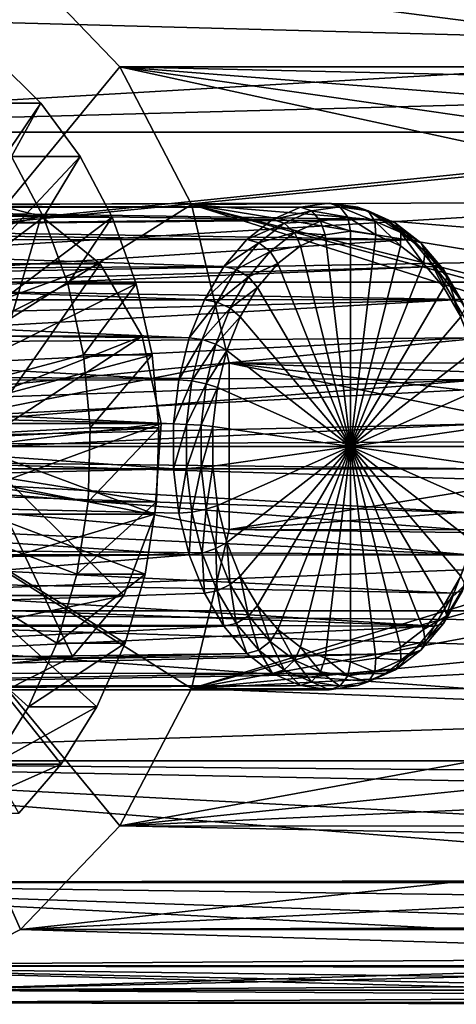
# Model space of a CAD drawing. Extents: x -90 to 90, y -132 to 35.
# Drawn here: x -41 to -30, y -15 to 11 of the extents above; entities that cross this region are included whole.
import ezdxf

# ---------------------------------------------------------------- set-up
doc = ezdxf.new("R2010")
doc.units = 0
doc.header["$MEASUREMENT"] = 0
for name, color, linetype in [('L2', 7, 'Continuous'), ('L4', 7, 'Continuous'), ('L6', 7, 'Continuous')]:
    doc.layers.add(name, color=color, linetype=linetype)

msp = doc.modelspace()

# ---------------------------------------------------------------- linework, layer by layer
at = {"layer": 'L2', "color": 7}
for points in [[(-47.08964, 6.154662, 78.82735), (-40.66176, 6.154662, 71.16691), (-42.48827, 6.60037, 69.63429)], [(-42.48827, 0, 69.63429), (-42.48827, 6.60037, 69.63429), (-40.66176, 6.154662, 71.16691)], [(-34.47303, 6.06107, 113.3657), (-54.70269, 6.388096, 94.89346), (-56.27753, 5.811659, 95.80452)], [(-33.73145, 6.389325, 112.4819), (-54.58353, 6.414686, 94.796), (-54.70269, 6.388096, 94.89346)], [(-33.73145, 6.389325, 112.4819), (-54.70269, 6.388096, 94.89346), (-34.47303, 6.06107, 113.3657)], [(-32.96372, 6.5, 111.5669), (-53.30277, 6.435029, 93.30373), (-54.58353, 6.414686, 94.796)], [(-32.96372, 6.5, 111.5669), (-54.58353, 6.414686, 94.796), (-33.73145, 6.389325, 112.4819)], [(-32.19599, 6.389325, 110.652), (-53.30277, 6.435029, 93.30373), (-32.96372, 6.5, 111.5669)], [(-32.19599, 6.389325, 110.652), (-53.15653, 6.387217, 93.04935), (-53.30277, 6.435029, 93.30373)], [(-31.45441, 6.06107, 109.7682), (-53.15653, 6.387217, 93.04935), (-32.19599, 6.389325, 110.652)], [(-31.45441, 6.06107, 109.7682), (-52.55727, 5.857504, 91.44769), (-53.15653, 6.387217, 93.04935)], [(-34.47303, 6.06107, 113.3657), (-33.43231, 6.290555, 112.7088), (-33.73145, 6.389325, 112.4819)], [(-33.73145, 6.389325, 112.4819), (-32.67645, 6.399519, 111.808), (-32.96372, 6.5, 111.5669)], [(-33.73145, 6.389325, 112.4819), (-33.43231, 6.290555, 112.7088), (-32.67645, 6.399519, 111.808)], [(-33.43231, 6.290555, 112.7088), (-32.46616, 6.125, 111.9844), (-32.67645, 6.399519, 111.808)], [(-32.96372, 6.5, 111.5669), (-31.92059, 6.290555, 110.9072), (-32.19599, 6.389325, 110.652)], [(-32.96372, 6.5, 111.5669), (-32.67645, 6.399519, 111.808), (-31.92059, 6.290555, 110.9072)], [(-32.67645, 6.399519, 111.808), (-31.74273, 6.02071, 111.1223), (-31.92059, 6.290555, 110.9072)], [(-32.67645, 6.399519, 111.808), (-32.46616, 6.125, 111.9844), (-31.74273, 6.02071, 111.1223)], [(-32.19599, 6.389325, 110.652), (-31.92059, 6.290555, 110.9072), (-31.19047, 5.967374, 110.037)], [(-32.19599, 6.389325, 110.652), (-31.19047, 5.967374, 110.037), (-31.45441, 6.06107, 109.7682)], [(-34.47303, 6.06107, 113.3657), (-56.27753, 5.811659, 95.80452), (-35.16322, 5.526411, 114.1882)], [(-30.76423, 5.526411, 108.9457), (-52.55727, 5.857504, 91.44769), (-31.45441, 6.06107, 109.7682)], [(-45.50982, 4.877733, 80.15298), (-40.66176, 6.154662, 71.16691), (-47.08964, 6.154662, 78.82735)], [(-45.50982, 4.877733, 80.15298), (-39.08194, 4.877733, 72.49254), (-40.66176, 6.154662, 71.16691)], [(-40.66176, 6.154662, 71.16691), (-39.08194, 4.877733, 72.49254), (-42.48827, 0, 69.63429)], [(-35.16322, 5.526411, 114.1882), (-34.16243, 5.967374, 113.5789), (-34.47303, 6.06107, 113.3657)], [(-34.47303, 6.06107, 113.3657), (-34.16243, 5.967374, 113.5789), (-33.43231, 6.290555, 112.7088)], [(-34.16243, 5.967374, 113.5789), (-33.1896, 6.02071, 112.8466), (-33.43231, 6.290555, 112.7088)], [(-33.43231, 6.290555, 112.7088), (-33.1896, 6.02071, 112.8466), (-32.46616, 6.125, 111.9844)], [(-33.1896, 6.02071, 112.8466), (-32.38919, 5.75, 112.049), (-32.46616, 6.125, 111.9844)], [(-32.46616, 6.125, 111.9844), (-31.71004, 5.652095, 111.2396), (-31.74273, 6.02071, 111.1223)], [(-32.46616, 6.125, 111.9844), (-32.38919, 5.75, 112.049), (-31.71004, 5.652095, 111.2396)], [(-31.92059, 6.290555, 110.9072), (-31.74273, 6.02071, 111.1223), (-31.04393, 5.711392, 110.2895)], [(-31.92059, 6.290555, 110.9072), (-31.04393, 5.711392, 110.2895), (-31.19047, 5.967374, 110.037)], [(-31.45441, 6.06107, 109.7682), (-31.19047, 5.967374, 110.037), (-30.51096, 5.440981, 109.2272)], [(-31.45441, 6.06107, 109.7682), (-30.51096, 5.440981, 109.2272), (-30.76423, 5.526411, 108.9457)], [(-35.16322, 5.526411, 114.1882), (-56.27753, 5.811659, 95.80452), (-56.86626, 5.512879, 96.00557)], [(-30.76423, 5.526411, 108.9457), (-52.43901, 5.511467, 90.72701), (-52.55727, 5.857504, 91.44769)], [(-35.16322, 5.526411, 114.1882), (-34.84195, 5.440981, 114.3887), (-34.16243, 5.967374, 113.5789)], [(-34.84195, 5.440981, 114.3887), (-33.8884, 5.711392, 113.6794), (-34.16243, 5.967374, 113.5789)], [(-34.16243, 5.967374, 113.5789), (-33.8884, 5.711392, 113.6794), (-33.1896, 6.02071, 112.8466)], [(-33.8884, 5.711392, 113.6794), (-33.06833, 5.652095, 112.8584), (-33.1896, 6.02071, 112.8466)], [(-33.1896, 6.02071, 112.8466), (-33.06833, 5.652095, 112.8584), (-32.38919, 5.75, 112.049)], [(-31.74273, 6.02071, 111.1223), (-31.71004, 5.652095, 111.2396), (-31.05403, 5.361715, 110.4578)], [(-31.74273, 6.02071, 111.1223), (-31.05403, 5.361715, 110.4578), (-31.04393, 5.711392, 110.2895)], [(-31.19047, 5.967374, 110.037), (-31.04393, 5.711392, 110.2895), (-30.39356, 5.20758, 109.5144)], [(-31.19047, 5.967374, 110.037), (-30.39356, 5.20758, 109.5144), (-30.51096, 5.440981, 109.2272)], [(-35.16322, 5.526411, 114.1882), (-56.86626, 5.512879, 96.00557), (-35.7785, 4.803558, 114.9214)], [(-30.76423, 5.526411, 108.9457), (-51.69925, 4.176722, 89.34442), (-52.43901, 5.511467, 90.72701)], [(-30.14894, 4.803558, 108.2124), (-51.69925, 4.176722, 89.34442), (-30.76423, 5.526411, 108.9457)], [(-35.7785, 4.803558, 114.9214), (-34.84195, 5.440981, 114.3887), (-35.16322, 5.526411, 114.1882)], [(-34.84195, 5.440981, 114.3887), (-34.53876, 5.20758, 114.4545), (-33.8884, 5.711392, 113.6794)], [(-34.53876, 5.20758, 114.4545), (-33.72435, 5.361715, 113.6402), (-33.8884, 5.711392, 113.6794)], [(-33.8884, 5.711392, 113.6794), (-33.72435, 5.361715, 113.6402), (-33.06833, 5.652095, 112.8584)], [(-33.06833, 5.652095, 112.8584), (-33.72435, 5.361715, 113.6402), (-32.38919, 0, 112.049)], [(-32.38919, 5.75, 112.049), (-33.06833, 5.652095, 112.8584), (-32.38919, 0, 112.049)], [(-32.38919, 0, 112.049), (-31.71004, 5.652095, 111.2396), (-32.38919, 5.75, 112.049)], [(-32.38919, 0, 112.049), (-31.05403, 5.361715, 110.4578), (-31.71004, 5.652095, 111.2396)], [(-31.04393, 5.711392, 110.2895), (-31.05403, 5.361715, 110.4578), (-30.44348, 4.888749, 109.7302)], [(-31.04393, 5.711392, 110.2895), (-30.44348, 4.888749, 109.7302), (-30.39356, 5.20758, 109.5144)], [(-30.76423, 5.526411, 108.9457), (-30.51096, 5.440981, 109.2272), (-29.90519, 4.729302, 108.5053)], [(-30.76423, 5.526411, 108.9457), (-29.90519, 4.729302, 108.5053), (-30.14894, 4.803558, 108.2124)], [(-35.7785, 4.803558, 114.9214), (-56.86626, 5.512879, 96.00557), (-58.24784, 4.674328, 96.24717)], [(-35.7785, 4.803558, 114.9214), (-35.44772, 4.729302, 115.1106), (-34.84195, 5.440981, 114.3887)], [(-35.44772, 4.729302, 115.1106), (-34.53876, 5.20758, 114.4545), (-34.84195, 5.440981, 114.3887)], [(-34.53876, 5.20758, 114.4545), (-34.3349, 4.888749, 114.3678), (-33.72435, 5.361715, 113.6402)], [(-32.38919, 0, 112.049), (-33.72435, 5.361715, 113.6402), (-34.3349, 4.888749, 114.3678)], [(-30.44348, 4.888749, 109.7302), (-31.05403, 5.361715, 110.4578), (-32.38919, 0, 112.049)], [(-30.51096, 5.440981, 109.2272), (-30.39356, 5.20758, 109.5144), (-29.81377, 4.52643, 108.8234)], [(-30.51096, 5.440981, 109.2272), (-29.81377, 4.52643, 108.8234), (-29.90519, 4.729302, 108.5053)], [(-35.44772, 4.729302, 115.1106), (-35.11855, 4.52643, 115.1454), (-34.53876, 5.20758, 114.4545)], [(-35.11855, 4.52643, 115.1454), (-34.3349, 4.888749, 114.3678), (-34.53876, 5.20758, 114.4545)], [(-30.39356, 5.20758, 109.5144), (-30.44348, 4.888749, 109.7302), (-29.89919, 4.249301, 109.0816)], [(-30.39356, 5.20758, 109.5144), (-29.89919, 4.249301, 109.0816), (-29.81377, 4.52643, 108.8234)], [(-35.7785, 4.803558, 114.9214), (-58.24784, 4.674328, 96.24717), (-36.29793, 3.917125, 115.5405)], [(-30.14894, 4.803558, 108.2124), (-51.40997, 3.921665, 89.32187), (-51.69925, 4.176722, 89.34442)], [(-29.62951, 3.917125, 107.5934), (-51.40997, 3.921665, 89.32187), (-30.14894, 4.803558, 108.2124)], [(-44.39004, 2.942038, 81.09259), (-39.08194, 4.877733, 72.49254), (-45.50982, 4.877733, 80.15298)], [(-44.39004, 2.942038, 81.09259), (-37.96216, 2.942038, 73.43215), (-39.08194, 4.877733, 72.49254)], [(-42.48827, 0, 69.63429), (-39.08194, 4.877733, 72.49254), (-37.96216, 2.942038, 73.43215)], [(-36.29793, 3.917125, 115.5405), (-35.44772, 4.729302, 115.1106), (-35.7785, 4.803558, 114.9214)], [(-35.11855, 4.52643, 115.1454), (-34.87919, 4.249301, 115.0165), (-34.3349, 4.888749, 114.3678)], [(-32.38919, 0, 112.049), (-34.3349, 4.888749, 114.3678), (-34.87919, 4.249301, 115.0165)], [(-32.38919, 0, 112.049), (-29.89919, 4.249301, 109.0816), (-30.44348, 4.888749, 109.7302)], [(-30.14894, 4.803558, 108.2124), (-29.90519, 4.729302, 108.5053), (-29.39378, 3.856572, 107.8958)], [(-30.14894, 4.803558, 108.2124), (-29.39378, 3.856572, 107.8958), (-29.62951, 3.917125, 107.5934)], [(-36.29793, 3.917125, 115.5405), (-58.24784, 4.674328, 96.24717), (-59.32908, 3.897527, 96.2343)], [(-36.29793, 3.917125, 115.5405), (-35.95912, 3.856572, 115.7201), (-35.44772, 4.729302, 115.1106)], [(-35.95912, 3.856572, 115.7201), (-35.11855, 4.52643, 115.1454), (-35.44772, 4.729302, 115.1106)], [(-35.95912, 3.856572, 115.7201), (-35.60801, 3.691137, 115.7287), (-35.11855, 4.52643, 115.1454)], [(-35.60801, 3.691137, 115.7287), (-34.87919, 4.249301, 115.0165), (-35.11855, 4.52643, 115.1454)], [(-29.90519, 4.729302, 108.5053), (-29.81377, 4.52643, 108.8234), (-29.32431, 3.691137, 108.2401)], [(-29.90519, 4.729302, 108.5053), (-29.32431, 3.691137, 108.2401), (-29.39378, 3.856572, 107.8958)], [(-29.81377, 4.52643, 108.8234), (-29.89919, 4.249301, 109.0816), (-29.43969, 3.465149, 108.5339)], [(-29.81377, 4.52643, 108.8234), (-29.43969, 3.465149, 108.5339), (-29.32431, 3.691137, 108.2401)], [(-35.60801, 3.691137, 115.7287), (-35.33868, 3.465149, 115.5641), (-34.87919, 4.249301, 115.0165)], [(-34.87919, 4.249301, 115.0165), (-35.33868, 3.465149, 115.5641), (-32.38919, 0, 112.049)], [(-32.38919, 0, 112.049), (-29.43969, 3.465149, 108.5339), (-29.89919, 4.249301, 109.0816)], [(-36.70382, 2.897299, 116.0242), (-59.32908, 3.897527, 96.2343), (-60.32644, 3.090824, 96.07135)], [(-36.29793, 3.917125, 115.5405), (-59.32908, 3.897527, 96.2343), (-36.70382, 2.897299, 116.0242)], [(-29.62951, 3.917125, 107.5934), (-50.88057, 3.376082, 89.28207), (-51.40997, 3.921665, 89.32187)], [(-50.39542, 2.742362, 89.247), (-50.88057, 3.376082, 89.28207), (-29.62951, 3.917125, 107.5934)], [(-29.22362, 2.897299, 107.1096), (-50.39542, 2.742362, 89.247), (-29.62951, 3.917125, 107.5934)], [(-36.70382, 2.897299, 116.0242), (-35.95912, 3.856572, 115.7201), (-36.29793, 3.917125, 115.5405)], [(-36.70382, 2.897299, 116.0242), (-36.35874, 2.852511, 116.1963), (-35.95912, 3.856572, 115.7201)], [(-36.35874, 2.852511, 116.1963), (-35.60801, 3.691137, 115.7287), (-35.95912, 3.856572, 115.7201)], [(-36.35874, 2.852511, 116.1963), (-35.99049, 2.730147, 116.1846), (-35.60801, 3.691137, 115.7287)], [(-35.99049, 2.730147, 116.1846), (-35.33868, 3.465149, 115.5641), (-35.60801, 3.691137, 115.7287)], [(-29.62951, 3.917125, 107.5934), (-29.39378, 3.856572, 107.8958), (-28.99417, 2.852511, 107.4196)], [(-29.62951, 3.917125, 107.5934), (-28.99417, 2.852511, 107.4196), (-29.22362, 2.897299, 107.1096)], [(-35.99049, 2.730147, 116.1846), (-35.69774, 2.562996, 115.992), (-35.33868, 3.465149, 115.5641)], [(-32.38919, 0, 112.049), (-35.33868, 3.465149, 115.5641), (-35.69774, 2.562996, 115.992)], [(-29.08064, 2.562996, 108.106), (-29.43969, 3.465149, 108.5339), (-32.38919, 0, 112.049)], [(-36.98234, 1.778809, 116.3561), (-60.32644, 3.090824, 96.07135), (-61.76238, 1.768405, 95.56706)], [(-36.70382, 2.897299, 116.0242), (-60.32644, 3.090824, 96.07135), (-36.98234, 1.778809, 116.3561)], [(-29.22362, 2.897299, 107.1096), (-49.91992, 1.872977, 89.21373), (-50.39542, 2.742362, 89.247)], [(-28.9451, 1.778809, 106.7777), (-49.91992, 1.872977, 89.21373), (-29.22362, 2.897299, 107.1096)], [(-43.88153, 0.609005, 81.51928), (-37.96216, 2.942038, 73.43215), (-44.39004, 2.942038, 81.09259)], [(-43.88153, 0.609005, 81.51928), (-37.45366, 0.609005, 73.85883), (-37.96216, 2.942038, 73.43215)], [(-42.48827, 0, 69.63429), (-37.96216, 2.942038, 73.43215), (-37.45366, 0.609005, 73.85883)], [(-36.98234, 1.778809, 116.3561), (-36.35874, 2.852511, 116.1963), (-36.70382, 2.897299, 116.0242)], [(-36.98234, 1.778809, 116.3561), (-36.63295, 1.751311, 116.5231), (-36.35874, 2.852511, 116.1963)], [(-36.63295, 1.751311, 116.5231), (-35.99049, 2.730147, 116.1846), (-36.35874, 2.852511, 116.1963)], [(-36.63295, 1.751311, 116.5231), (-36.25294, 1.676186, 116.4973), (-35.99049, 2.730147, 116.1846)], [(-36.25294, 1.676186, 116.4973), (-35.69774, 2.562996, 115.992), (-35.99049, 2.730147, 116.1846)], [(-36.25294, 1.676186, 116.4973), (-35.94412, 1.573562, 116.2856), (-35.69774, 2.562996, 115.992)], [(-32.38919, 0, 112.049), (-35.69774, 2.562996, 115.992), (-35.94412, 1.573562, 116.2856)], [(-32.38919, 0, 112.049), (-28.83425, 1.573562, 107.8124), (-29.08064, 2.562996, 108.106)], [(-28.9451, 1.778809, 106.7777), (-49.643, 1.036578, 89.19479), (-49.91992, 1.872977, 89.21373)], [(-37.12402, 0.599744, 116.525), (-61.76238, 1.768405, 95.56706), (-62.31484, 1.202365, 95.27712)], [(-36.98234, 1.778809, 116.3561), (-61.76238, 1.768405, 95.56706), (-37.12402, 0.599744, 116.525)], [(-28.9451, 1.778809, 106.7777), (-49.52538, 0.138762, 89.18683), (-49.643, 1.036578, 89.19479)], [(-28.80343, 0.599744, 106.6089), (-49.52538, 0.138762, 89.18683), (-28.9451, 1.778809, 106.7777)], [(-37.12402, 0.599744, 116.525), (-36.63295, 1.751311, 116.5231), (-36.98234, 1.778809, 116.3561)], [(-37.12402, 0.599744, 116.525), (-36.77244, 0.590473, 116.6894), (-36.63295, 1.751311, 116.5231)], [(-36.77244, 0.590473, 116.6894), (-36.25294, 1.676186, 116.4973), (-36.63295, 1.751311, 116.5231)], [(-36.77244, 0.590473, 116.6894), (-36.38644, 0.565144, 116.6564), (-36.25294, 1.676186, 116.4973)], [(-36.38644, 0.565144, 116.6564), (-35.94412, 1.573562, 116.2856), (-36.25294, 1.676186, 116.4973)], [(-36.38644, 0.565144, 116.6564), (-36.06945, 0.530543, 116.435), (-35.94412, 1.573562, 116.2856)], [(-35.94412, 1.573562, 116.2856), (-36.06945, 0.530543, 116.435), (-32.38919, 0, 112.049)], [(-32.38919, 0, 112.049), (-28.70893, 0.530543, 107.663), (-28.83425, 1.573562, 107.8124)], [(-37.12402, -0.599744, 116.525), (-62.31484, 1.202365, 95.27712), (-62.8675, -0.598351, 94.92379)], [(-37.12402, 0.599744, 116.525), (-62.31484, 1.202365, 95.27712), (-37.12402, -0.599744, 116.525)], [(-28.80343, -0.599744, 106.6089), (-49.53735, -0.356788, 89.18764), (-28.80343, 0.599744, 106.6089)], [(-28.80343, 0.599744, 106.6089), (-49.53735, -0.356788, 89.18764), (-49.52538, 0.138762, 89.18683)], [(-44.05298, -1.806277, 81.37541), (-37.62511, -1.806277, 73.71497), (-37.45366, 0.609005, 73.85883)], [(-44.05298, -1.806277, 81.37541), (-37.45366, 0.609005, 73.85883), (-43.88153, 0.609005, 81.51928)], [(-37.45366, 0.609005, 73.85883), (-37.62511, -1.806277, 73.71497), (-42.48827, 0, 69.63429)], [(-37.12402, -0.599744, 116.525), (-36.77244, 0.590473, 116.6894), (-37.12402, 0.599744, 116.525)], [(-37.12402, -0.599744, 116.525), (-36.77244, -0.590473, 116.6894), (-36.77244, 0.590473, 116.6894)], [(-36.77244, -0.590473, 116.6894), (-36.38644, 0.565144, 116.6564), (-36.77244, 0.590473, 116.6894)], [(-36.77244, -0.590473, 116.6894), (-36.38644, -0.565144, 116.6564), (-36.38644, 0.565144, 116.6564)], [(-36.38644, -0.565144, 116.6564), (-36.06945, 0.530543, 116.435), (-36.38644, 0.565144, 116.6564)], [(-36.38644, -0.565144, 116.6564), (-36.06945, -0.530543, 116.435), (-36.06945, 0.530543, 116.435)], [(-32.38919, 0, 112.049), (-36.06945, 0.530543, 116.435), (-36.06945, -0.530543, 116.435)], [(-28.70893, -0.530543, 107.663), (-28.70893, 0.530543, 107.663), (-32.38919, 0, 112.049)], [(-39.82653, -5.611748, 71.86775), (-41.5592, -6.487986, 70.41388), (-42.48827, 0, 69.63429)], [(-42.48827, 0, 69.63429), (-37.62511, -1.806277, 73.71497), (-38.45335, -3.977612, 73.01999)], [(-42.48827, 0, 69.63429), (-38.45335, -3.977612, 73.01999), (-39.82653, -5.611748, 71.86775)], [(-32.38919, 0, 112.049), (-36.06945, -0.530543, 116.435), (-35.94412, -1.573562, 116.2856)], [(-35.94412, -1.573562, 116.2856), (-35.69774, -2.562996, 115.992), (-32.38919, 0, 112.049)], [(-32.38919, 0, 112.049), (-35.69774, -2.562996, 115.992), (-35.33868, -3.465149, 115.5641)], [(-32.38919, 0, 112.049), (-35.33868, -3.465149, 115.5641), (-34.87919, -4.249301, 115.0165)], [(-34.87919, -4.249301, 115.0165), (-34.3349, -4.888749, 114.3678), (-32.38919, 0, 112.049)], [(-32.38919, 0, 112.049), (-34.3349, -4.888749, 114.3678), (-33.72435, -5.361715, 113.6402)], [(-32.38919, 0, 112.049), (-33.72435, -5.361715, 113.6402), (-33.06833, -5.652095, 112.8584)], [(-33.06833, -5.652095, 112.8584), (-32.38919, -5.75, 112.049), (-32.38919, 0, 112.049)], [(-29.43969, -3.465149, 108.5339), (-29.08064, -2.562996, 108.106), (-32.38919, 0, 112.049)], [(-32.38919, 0, 112.049), (-29.08064, -2.562996, 108.106), (-28.83425, -1.573562, 107.8124)], [(-32.38919, 0, 112.049), (-28.83425, -1.573562, 107.8124), (-28.70893, -0.530543, 107.663)], [(-31.05403, -5.361715, 110.4578), (-30.44348, -4.888749, 109.7302), (-32.38919, 0, 112.049)], [(-32.38919, 0, 112.049), (-30.44348, -4.888749, 109.7302), (-29.89919, -4.249301, 109.0816)], [(-32.38919, 0, 112.049), (-29.89919, -4.249301, 109.0816), (-29.43969, -3.465149, 108.5339)], [(-32.38919, 0, 112.049), (-32.38919, -5.75, 112.049), (-31.71004, -5.652095, 111.2396)], [(-32.38919, 0, 112.049), (-31.71004, -5.652095, 111.2396), (-31.05403, -5.361715, 110.4578)], [(-28.80343, -0.599744, 106.6089), (-49.56331, -0.600787, 89.18939), (-49.53735, -0.356788, 89.18764)], [(-37.12402, -0.599744, 116.525), (-62.8675, -0.598351, 94.92379), (-62.31484, -1.202365, 95.27712)], [(-62.31484, -1.202365, 95.27712), (-36.98234, -1.778809, 116.3561), (-37.12402, -0.599744, 116.525)], [(-28.9451, -1.778809, 106.7777), (-49.65152, -1.07258, 89.19537), (-49.56331, -0.600787, 89.18939)], [(-28.9451, -1.778809, 106.7777), (-49.56331, -0.600787, 89.18939), (-28.80343, -0.599744, 106.6089)], [(-36.98234, -1.778809, 116.3561), (-36.77244, -0.590473, 116.6894), (-37.12402, -0.599744, 116.525)], [(-36.98234, -1.778809, 116.3561), (-36.63295, -1.751311, 116.5231), (-36.77244, -0.590473, 116.6894)], [(-36.63295, -1.751311, 116.5231), (-36.38644, -0.565144, 116.6564), (-36.77244, -0.590473, 116.6894)], [(-36.63295, -1.751311, 116.5231), (-36.25294, -1.676186, 116.4973), (-36.38644, -0.565144, 116.6564)], [(-36.25294, -1.676186, 116.4973), (-36.06945, -0.530543, 116.435), (-36.38644, -0.565144, 116.6564)], [(-36.25294, -1.676186, 116.4973), (-35.94412, -1.573562, 116.2856), (-36.06945, -0.530543, 116.435)], [(-60.557, -2.891756, 96.01261), (-36.70382, -2.897299, 116.0242), (-62.31484, -1.202365, 95.27712)], [(-62.31484, -1.202365, 95.27712), (-36.70382, -2.897299, 116.0242), (-36.98234, -1.778809, 116.3561)], [(-29.22362, -2.897299, 107.1096), (-49.94956, -1.940184, 89.21578), (-49.65152, -1.07258, 89.19537)], [(-29.22362, -2.897299, 107.1096), (-49.65152, -1.07258, 89.19537), (-28.9451, -1.778809, 106.7777)], [(-35.99049, -2.730147, 116.1846), (-35.94412, -1.573562, 116.2856), (-36.25294, -1.676186, 116.4973)], [(-35.99049, -2.730147, 116.1846), (-35.69774, -2.562996, 115.992), (-35.94412, -1.573562, 116.2856)], [(-44.88123, -3.977612, 80.68043), (-38.45335, -3.977612, 73.01999), (-37.62511, -1.806277, 73.71497)], [(-44.88123, -3.977612, 80.68043), (-37.62511, -1.806277, 73.71497), (-44.05298, -1.806277, 81.37541)], [(-36.70382, -2.897299, 116.0242), (-36.63295, -1.751311, 116.5231), (-36.98234, -1.778809, 116.3561)], [(-36.70382, -2.897299, 116.0242), (-36.35874, -2.852511, 116.1963), (-36.63295, -1.751311, 116.5231)], [(-36.35874, -2.852511, 116.1963), (-36.25294, -1.676186, 116.4973), (-36.63295, -1.751311, 116.5231)], [(-36.35874, -2.852511, 116.1963), (-35.99049, -2.730147, 116.1846), (-36.25294, -1.676186, 116.4973)], [(-50.38368, -2.724692, 89.24617), (-49.94956, -1.940184, 89.21578), (-29.22362, -2.897299, 107.1096)], [(-35.60801, -3.691137, 115.7287), (-35.69774, -2.562996, 115.992), (-35.99049, -2.730147, 116.1846)], [(-35.60801, -3.691137, 115.7287), (-35.33868, -3.465149, 115.5641), (-35.69774, -2.562996, 115.992)], [(-60.32644, -3.090824, 96.07135), (-36.70382, -2.897299, 116.0242), (-60.557, -2.891756, 96.01261)], [(-29.22362, -2.897299, 107.1096), (-50.50484, -2.900708, 89.25481), (-50.38368, -2.724692, 89.24617)], [(-36.29793, -3.917125, 115.5405), (-36.35874, -2.852511, 116.1963), (-36.70382, -2.897299, 116.0242)], [(-35.95912, -3.856572, 115.7201), (-35.99049, -2.730147, 116.1846), (-36.35874, -2.852511, 116.1963)], [(-36.29793, -3.917125, 115.5405), (-35.95912, -3.856572, 115.7201), (-36.35874, -2.852511, 116.1963)], [(-35.95912, -3.856572, 115.7201), (-35.60801, -3.691137, 115.7287), (-35.99049, -2.730147, 116.1846)], [(-58.24784, -4.674328, 96.24717), (-36.70382, -2.897299, 116.0242), (-60.32644, -3.090824, 96.07135)], [(-58.24784, -4.674328, 96.24717), (-36.29793, -3.917125, 115.5405), (-36.70382, -2.897299, 116.0242)], [(-29.62951, -3.917125, 107.5934), (-51.01243, -3.523347, 89.29182), (-50.50484, -2.900708, 89.25481)], [(-29.62951, -3.917125, 107.5934), (-50.50484, -2.900708, 89.25481), (-29.22362, -2.897299, 107.1096)], [(-29.22362, -2.897299, 107.1096), (-29.39378, -3.856572, 107.8958), (-29.62951, -3.917125, 107.5934)], [(-30.14894, -4.803558, 108.2124), (-51.51243, -4.014963, 89.32978), (-51.01243, -3.523347, 89.29182)], [(-30.14894, -4.803558, 108.2124), (-51.01243, -3.523347, 89.29182), (-29.62951, -3.917125, 107.5934)], [(-35.11855, -4.52643, 115.1454), (-35.33868, -3.465149, 115.5641), (-35.60801, -3.691137, 115.7287)], [(-35.11855, -4.52643, 115.1454), (-34.87919, -4.249301, 115.0165), (-35.33868, -3.465149, 115.5641)], [(-29.32431, -3.691137, 108.2401), (-29.43969, -3.465149, 108.5339), (-29.89919, -4.249301, 109.0816)], [(-58.24784, -4.674328, 96.24717), (-35.7785, -4.803558, 114.9214), (-36.29793, -3.917125, 115.5405)], [(-35.7785, -4.803558, 114.9214), (-35.95912, -3.856572, 115.7201), (-36.29793, -3.917125, 115.5405)], [(-35.44772, -4.729302, 115.1106), (-35.60801, -3.691137, 115.7287), (-35.95912, -3.856572, 115.7201)], [(-35.7785, -4.803558, 114.9214), (-35.44772, -4.729302, 115.1106), (-35.95912, -3.856572, 115.7201)], [(-35.44772, -4.729302, 115.1106), (-35.11855, -4.52643, 115.1454), (-35.60801, -3.691137, 115.7287)], [(-29.62951, -3.917125, 107.5934), (-29.90519, -4.729302, 108.5053), (-30.14894, -4.803558, 108.2124)], [(-29.62951, -3.917125, 107.5934), (-29.39378, -3.856572, 107.8958), (-29.90519, -4.729302, 108.5053)], [(-29.39378, -3.856572, 107.8958), (-29.81377, -4.52643, 108.8234), (-29.90519, -4.729302, 108.5053)], [(-29.32431, -3.691137, 108.2401), (-29.89919, -4.249301, 109.0816), (-29.81377, -4.52643, 108.8234)], [(-29.39378, -3.856572, 107.8958), (-29.32431, -3.691137, 108.2401), (-29.81377, -4.52643, 108.8234)], [(-52.43338, -4.726254, 89.40476), (-51.51243, -4.014963, 89.32978), (-30.14894, -4.803558, 108.2124)], [(-46.25441, -5.611748, 79.5282), (-39.82653, -5.611748, 71.86775), (-38.45335, -3.977612, 73.01999)], [(-46.25441, -5.611748, 79.5282), (-38.45335, -3.977612, 73.01999), (-44.88123, -3.977612, 80.68043)], [(-34.53876, -5.20758, 114.4545), (-34.87919, -4.249301, 115.0165), (-35.11855, -4.52643, 115.1454)], [(-34.53876, -5.20758, 114.4545), (-34.3349, -4.888749, 114.3678), (-34.87919, -4.249301, 115.0165)], [(-29.81377, -4.52643, 108.8234), (-29.89919, -4.249301, 109.0816), (-30.44348, -4.888749, 109.7302)], [(-58.06253, -4.797145, 96.2321), (-35.7785, -4.803558, 114.9214), (-58.24784, -4.674328, 96.24717)], [(-52.43338, -4.726254, 89.40476), (-30.14894, -4.803558, 108.2124), (-52.55727, -5.857504, 91.44769)], [(-35.16322, -5.526411, 114.1882), (-35.44772, -4.729302, 115.1106), (-35.7785, -4.803558, 114.9214)], [(-34.84195, -5.440981, 114.3887), (-35.11855, -4.52643, 115.1454), (-35.44772, -4.729302, 115.1106)], [(-35.16322, -5.526411, 114.1882), (-34.84195, -5.440981, 114.3887), (-35.44772, -4.729302, 115.1106)], [(-34.84195, -5.440981, 114.3887), (-34.53876, -5.20758, 114.4545), (-35.11855, -4.52643, 115.1454)], [(-30.14894, -4.803558, 108.2124), (-29.90519, -4.729302, 108.5053), (-30.51096, -5.440981, 109.2272)], [(-29.90519, -4.729302, 108.5053), (-30.39356, -5.20758, 109.5144), (-30.51096, -5.440981, 109.2272)], [(-29.81377, -4.52643, 108.8234), (-30.44348, -4.888749, 109.7302), (-30.39356, -5.20758, 109.5144)], [(-29.90519, -4.729302, 108.5053), (-29.81377, -4.52643, 108.8234), (-30.39356, -5.20758, 109.5144)], [(-56.27753, -5.811659, 95.80452), (-35.7785, -4.803558, 114.9214), (-58.06253, -4.797145, 96.2321)], [(-56.27753, -5.811659, 95.80452), (-35.16322, -5.526411, 114.1882), (-35.7785, -4.803558, 114.9214)], [(-52.55727, -5.857504, 91.44769), (-30.14894, -4.803558, 108.2124), (-30.76423, -5.526411, 108.9457)], [(-33.8884, -5.711392, 113.6794), (-34.3349, -4.888749, 114.3678), (-34.53876, -5.20758, 114.4545)], [(-33.8884, -5.711392, 113.6794), (-33.72435, -5.361715, 113.6402), (-34.3349, -4.888749, 114.3678)], [(-30.39356, -5.20758, 109.5144), (-30.44348, -4.888749, 109.7302), (-31.05403, -5.361715, 110.4578)], [(-30.14894, -4.803558, 108.2124), (-30.51096, -5.440981, 109.2272), (-30.76423, -5.526411, 108.9457)], [(-34.16243, -5.967374, 113.5789), (-34.53876, -5.20758, 114.4545), (-34.84195, -5.440981, 114.3887)], [(-34.16243, -5.967374, 113.5789), (-33.8884, -5.711392, 113.6794), (-34.53876, -5.20758, 114.4545)], [(-30.39356, -5.20758, 109.5144), (-31.05403, -5.361715, 110.4578), (-31.04393, -5.711392, 110.2895)], [(-30.51096, -5.440981, 109.2272), (-30.39356, -5.20758, 109.5144), (-31.04393, -5.711392, 110.2895)], [(-34.47303, -6.06107, 113.3657), (-34.84195, -5.440981, 114.3887), (-35.16322, -5.526411, 114.1882)], [(-34.47303, -6.06107, 113.3657), (-34.16243, -5.967374, 113.5789), (-34.84195, -5.440981, 114.3887)], [(-33.1896, -6.02071, 112.8466), (-33.72435, -5.361715, 113.6402), (-33.8884, -5.711392, 113.6794)], [(-33.1896, -6.02071, 112.8466), (-33.06833, -5.652095, 112.8584), (-33.72435, -5.361715, 113.6402)], [(-31.04393, -5.711392, 110.2895), (-31.05403, -5.361715, 110.4578), (-31.71004, -5.652095, 111.2396)], [(-30.76423, -5.526411, 108.9457), (-30.51096, -5.440981, 109.2272), (-31.19047, -5.967374, 110.037)], [(-30.51096, -5.440981, 109.2272), (-31.04393, -5.711392, 110.2895), (-31.19047, -5.967374, 110.037)], [(-55.727, -6.054143, 95.55469), (-35.16322, -5.526411, 114.1882), (-56.27753, -5.811659, 95.80452)], [(-55.727, -6.054143, 95.55469), (-34.47303, -6.06107, 113.3657), (-35.16322, -5.526411, 114.1882)], [(-52.55727, -5.857504, 91.44769), (-30.76423, -5.526411, 108.9457), (-52.68623, -6.055031, 91.93232)], [(-52.68623, -6.055031, 91.93232), (-30.76423, -5.526411, 108.9457), (-31.45441, -6.06107, 109.7682)], [(-47.98707, -6.487986, 78.07432), (-41.5592, -6.487986, 70.41388), (-39.82653, -5.611748, 71.86775)], [(-47.98707, -6.487986, 78.07432), (-39.82653, -5.611748, 71.86775), (-46.25441, -5.611748, 79.5282)], [(-33.43231, -6.290555, 112.7088), (-33.8884, -5.711392, 113.6794), (-34.16243, -5.967374, 113.5789)], [(-33.43231, -6.290555, 112.7088), (-33.1896, -6.02071, 112.8466), (-33.8884, -5.711392, 113.6794)], [(-32.46616, -6.125, 111.9844), (-33.06833, -5.652095, 112.8584), (-33.1896, -6.02071, 112.8466)], [(-32.46616, -6.125, 111.9844), (-32.38919, -5.75, 112.049), (-33.06833, -5.652095, 112.8584)], [(-31.74273, -6.02071, 111.1223), (-32.38919, -5.75, 112.049), (-32.46616, -6.125, 111.9844)], [(-31.74273, -6.02071, 111.1223), (-31.71004, -5.652095, 111.2396), (-32.38919, -5.75, 112.049)], [(-31.04393, -5.711392, 110.2895), (-31.71004, -5.652095, 111.2396), (-31.74273, -6.02071, 111.1223)], [(-31.19047, -5.967374, 110.037), (-31.04393, -5.711392, 110.2895), (-31.74273, -6.02071, 111.1223)], [(-30.76423, -5.526411, 108.9457), (-31.19047, -5.967374, 110.037), (-31.45441, -6.06107, 109.7682)], [(-33.73145, -6.389325, 112.4819), (-34.16243, -5.967374, 113.5789), (-34.47303, -6.06107, 113.3657)], [(-33.73145, -6.389325, 112.4819), (-33.43231, -6.290555, 112.7088), (-34.16243, -5.967374, 113.5789)], [(-32.67645, -6.399519, 111.808), (-33.1896, -6.02071, 112.8466), (-33.43231, -6.290555, 112.7088)], [(-32.67645, -6.399519, 111.808), (-32.46616, -6.125, 111.9844), (-33.1896, -6.02071, 112.8466)], [(-31.92059, -6.290555, 110.9072), (-31.74273, -6.02071, 111.1223), (-32.46616, -6.125, 111.9844)], [(-31.45441, -6.06107, 109.7682), (-31.19047, -5.967374, 110.037), (-31.92059, -6.290555, 110.9072)], [(-31.19047, -5.967374, 110.037), (-31.74273, -6.02071, 111.1223), (-31.92059, -6.290555, 110.9072)], [(-54.58353, -6.414686, 94.796), (-34.47303, -6.06107, 113.3657), (-55.727, -6.054143, 95.55469)], [(-54.58353, -6.414686, 94.796), (-33.73145, -6.389325, 112.4819), (-34.47303, -6.06107, 113.3657)], [(-52.68623, -6.055031, 91.93232), (-31.45441, -6.06107, 109.7682), (-53.30277, -6.435029, 93.30373)], [(-53.30277, -6.435029, 93.30373), (-31.45441, -6.06107, 109.7682), (-32.19599, -6.389325, 110.652)], [(-32.96372, -6.5, 111.5669), (-33.43231, -6.290555, 112.7088), (-33.73145, -6.389325, 112.4819)], [(-32.96372, -6.5, 111.5669), (-32.67645, -6.399519, 111.808), (-33.43231, -6.290555, 112.7088)], [(-31.92059, -6.290555, 110.9072), (-32.46616, -6.125, 111.9844), (-32.67645, -6.399519, 111.808)], [(-32.19599, -6.389325, 110.652), (-31.92059, -6.290555, 110.9072), (-32.67645, -6.399519, 111.808)], [(-31.45441, -6.06107, 109.7682), (-31.92059, -6.290555, 110.9072), (-32.19599, -6.389325, 110.652)], [(-53.83901, -6.5, 94.05165), (-33.73145, -6.389325, 112.4819), (-54.58353, -6.414686, 94.796)], [(-53.30277, -6.435029, 93.30373), (-32.19599, -6.389325, 110.652), (-53.83901, -6.5, 94.05165)], [(-32.19599, -6.389325, 110.652), (-32.96372, -6.5, 111.5669), (-53.83901, -6.5, 94.05165)], [(-53.83901, -6.5, 94.05165), (-32.96372, -6.5, 111.5669), (-33.73145, -6.389325, 112.4819)], [(-32.19599, -6.389325, 110.652), (-32.67645, -6.399519, 111.808), (-32.96372, -6.5, 111.5669)]]:
    msp.add_3dface(points, dxfattribs=at)
at = {"layer": 'L4', "color": 7}
for points in [[(-46.9235, 0, 74.92), (-41.21647, 12.90378, 79.70877), (-44.38363, 14.52643, 77.0512)], [(-38.5564, 10.13457, 81.94083), (-41.21647, 12.90378, 79.70877), (-46.9235, 0, 74.92)], [(-38.5564, 10.13457, 81.94083), (-19.75801, 10.14189, 59.52721), (-41.21647, 12.90378, 79.70877)], [(-41.21647, 12.90378, 79.70877), (-19.75801, 10.14189, 59.52721), (-19.25213, 10.75064, 57.99244)], [(-41.21647, 12.90378, 79.70877), (-19.25213, 10.75064, 57.99244), (-18.23124, 11.83818, 54.80218)], [(-54.04005, 11.64929, 68.9485), (-17.18885, 10.66082, 23.28937), (-56.35424, 8.393469, 67.00667)], [(-54.04005, 11.64929, 68.9485), (-16.50941, 11.64983, 24.22229), (-17.18885, 10.66082, 23.28937)], [(-56.35424, 8.393469, 67.00667), (-17.18885, 10.66082, 23.28937), (-17.9247, 9.429218, 22.41236)], [(-46.9235, 0, 74.92), (-36.63978, 6.464868, 83.54906), (-38.5564, 10.13457, 81.94083)], [(-38.5564, 10.13457, 81.94083), (-20.08605, 9.717044, 60.5091), (-19.75801, 10.14189, 59.52721)], [(-20.77032, 8.737571, 62.52815), (-20.08605, 9.717044, 60.5091), (-38.5564, 10.13457, 81.94083)], [(-36.63978, 6.464868, 83.54906), (-21.97709, 6.550888, 66.00977), (-38.5564, 10.13457, 81.94083)], [(-38.5564, 10.13457, 81.94083), (-21.97709, 6.550888, 66.00977), (-21.4035, 7.6844, 64.36617)], [(-38.5564, 10.13457, 81.94083), (-21.4035, 7.6844, 64.36617), (-20.77032, 8.737571, 62.52815)], [(-56.35424, 8.393469, 67.00667), (-17.9247, 9.429218, 22.41236), (-18.45658, 8.393602, 21.84213)], [(-56.35424, 8.393469, 67.00667), (-18.45658, 8.393602, 21.84213), (-57.83047, 4.391852, 65.76797)], [(-57.83047, 4.391852, 65.76797), (-18.45658, 8.393602, 21.84213), (-18.51352, 8.2733, 21.78372)], [(-18.51352, 8.2733, 21.78372), (-19.15713, 6.736977, 21.15382), (-57.83047, 4.391852, 65.76797)], [(-57.83047, 4.391852, 65.76797), (-19.15713, 6.736977, 21.15382), (-19.68765, 5.081804, 20.67115)], [(-46.9235, 0, 74.92), (-35.63692, 2.22073, 84.39056), (-36.63978, 6.464868, 83.54906)], [(-36.63978, 6.464868, 83.54906), (-22.49694, 5.282733, 67.48402), (-21.97709, 6.550888, 66.00977)], [(-23.12071, 3.069578, 69.23599), (-22.84581, 4.199139, 68.46605), (-36.63978, 6.464868, 83.54906)], [(-22.84581, 4.199139, 68.46605), (-22.49694, 5.282733, 67.48402), (-36.63978, 6.464868, 83.54906)], [(-35.63692, 2.22073, 84.39056), (-23.26836, 2.229471, 69.64823), (-36.63978, 6.464868, 83.54906)], [(-36.63978, 6.464868, 83.54906), (-23.26836, 2.229471, 69.64823), (-23.1672, 2.832593, 69.3659)], [(-36.63978, 6.464868, 83.54906), (-23.1672, 2.832593, 69.3659), (-23.12071, 3.069578, 69.23599)], [(-57.83047, 4.391852, 65.76797), (-19.68765, 5.081804, 20.67115), (-19.86192, 4.391857, 20.51882)], [(-19.99644, 3.769065, 20.40318), (-58.33756, 0, 65.34246), (-57.83047, 4.391852, 65.76797)], [(-19.99644, 3.769065, 20.40318), (-57.83047, 4.391852, 65.76797), (-19.86192, 4.391857, 20.51882)], [(-20.26537, 1.986534, 20.17674), (-58.33756, 0, 65.34246), (-19.99644, 3.769065, 20.40318)], [(-35.63692, -2.22073, 84.39056), (-35.63692, 2.22073, 84.39056), (-46.9235, 0, 74.92)], [(-35.63692, 2.22073, 84.39056), (-23.32786, 1.779979, 69.8141), (-23.26836, 2.229471, 69.64823)], [(-23.41035, 0.813618, 70.04382), (-35.63692, 2.22073, 84.39056), (-23.43004, -0.249649, 70.09862)], [(-23.43004, -0.249649, 70.09862), (-35.63692, 2.22073, 84.39056), (-35.63692, -2.22073, 84.39056)], [(-23.41035, 0.813618, 70.04382), (-23.32786, 1.779979, 69.8141), (-35.63692, 2.22073, 84.39056)], [(-20.36725, 0.160186, 20.09254), (-58.33756, 0, 65.34246), (-20.26537, 1.986534, 20.17674)], [(-20.36725, 0.160186, 20.09254), (-20.36791, 0, 20.092), (-58.33756, 0, 65.34246)], [(-20.36791, 0, 20.092), (-20.33444, -1.135916, 20.11956), (-58.33756, 0, 65.34246)], [(-58.33756, 0, 65.34246), (-20.33444, -1.135916, 20.11956), (-20.14316, -2.936798, 20.27887)], [(-58.33756, 0, 65.34246), (-20.14316, -2.936798, 20.27887), (-57.83047, -4.391852, 65.76797)], [(-41.21647, -12.90378, 79.70877), (-38.5564, -10.13457, 81.94083), (-46.9235, 0, 74.92)], [(-46.9235, 0, 74.92), (-38.5564, -10.13457, 81.94083), (-36.63978, -6.464868, 83.54906)], [(-46.9235, 0, 74.92), (-36.63978, -6.464868, 83.54906), (-35.63692, -2.22073, 84.39056)], [(-46.9235, 0, 74.92), (-44.38363, -14.52643, 77.0512), (-41.21647, -12.90378, 79.70877)], [(-23.43004, -0.249649, 70.09862), (-35.63692, -2.22073, 84.39056), (-23.37526, -1.31503, 69.94613)], [(-35.63692, -2.22073, 84.39056), (-23.26908, -2.224583, 69.65023), (-23.37526, -1.31503, 69.94613)], [(-36.63978, -6.464868, 83.54906), (-23.24547, -2.379635, 69.58437), (-35.63692, -2.22073, 84.39056)], [(-35.63692, -2.22073, 84.39056), (-23.24547, -2.379635, 69.58437), (-23.26908, -2.224583, 69.65023)], [(-36.63978, -6.464868, 83.54906), (-23.18144, -2.755844, 69.40567), (-23.24547, -2.379635, 69.58437)], [(-22.91703, -3.938968, 68.66582), (-23.18144, -2.755844, 69.40567), (-36.63978, -6.464868, 83.54906)], [(-57.83047, -4.391852, 65.76797), (-20.14316, -2.936798, 20.27887), (-19.86192, -4.391854, 20.51882)], [(-22.56008, -5.10489, 67.66216), (-22.91703, -3.938968, 68.66582), (-36.63978, -6.464868, 83.54906)], [(-19.78594, -4.70586, 20.58489), (-19.54507, -5.579588, 20.79798), (-57.83047, -4.391852, 65.76797)], [(-57.83047, -4.391852, 65.76797), (-19.54507, -5.579588, 20.79798), (-18.97496, -7.210297, 21.32678)], [(-57.83047, -4.391852, 65.76797), (-18.97496, -7.210297, 21.32678), (-56.35424, -8.393469, 67.00667)], [(-57.83047, -4.391852, 65.76797), (-19.86192, -4.391854, 20.51882), (-19.78594, -4.70586, 20.58489)], [(-22.56008, -5.10489, 67.66216), (-36.63978, -6.464868, 83.54906), (-22.33435, -5.713124, 67.0244)], [(-36.63978, -6.464868, 83.54906), (-22.00805, -6.48311, 66.09794), (-22.33435, -5.713124, 67.0244)], [(-38.5564, -10.13457, 81.94083), (-21.73858, -7.048251, 65.32859), (-36.63978, -6.464868, 83.54906)], [(-36.63978, -6.464868, 83.54906), (-21.73858, -7.048251, 65.32859), (-22.00805, -6.48311, 66.09794)], [(-38.5564, -10.13457, 81.94083), (-21.02645, -8.331545, 63.27488), (-21.73858, -7.048251, 65.32859)], [(-56.35424, -8.393469, 67.00667), (-18.97496, -7.210297, 21.32678), (-18.45653, -8.393699, 21.84218)], [(-56.35424, -8.393469, 67.00667), (-18.29079, -8.732606, 22.01498), (-18.0734, -9.154177, 22.24821)], [(-18.0734, -9.154177, 22.24821), (-17.32194, -10.452, 23.12183), (-56.35424, -8.393469, 67.00667)], [(-56.35424, -8.393469, 67.00667), (-17.32194, -10.452, 23.12183), (-16.5577, -11.58335, 24.15107)], [(-56.35424, -8.393469, 67.00667), (-16.5577, -11.58335, 24.15107), (-54.04005, -11.64929, 68.9485)], [(-56.35424, -8.393469, 67.00667), (-18.45653, -8.393699, 21.84218), (-18.29079, -8.732606, 22.01498)], [(-20.39462, -9.292416, 61.42419), (-21.02645, -8.331545, 63.27488), (-38.5564, -10.13457, 81.94083)], [(-38.5564, -10.13457, 81.94083), (-19.75629, -10.14406, 59.52203), (-20.39462, -9.292416, 61.42419)], [(-41.21647, -12.90378, 79.70877), (-19.44504, -10.52466, 58.58083), (-38.5564, -10.13457, 81.94083)], [(-38.5564, -10.13457, 81.94083), (-19.44504, -10.52466, 58.58083), (-19.75629, -10.14406, 59.52203)], [(-41.21647, -12.90378, 79.70877), (-18.31446, -11.75568, 55.06773), (-19.44504, -10.52466, 58.58083)], [(-54.04005, -11.64929, 68.9485), (-16.5577, -11.58335, 24.15107), (-16.50954, -11.64966, 24.2221)], [(-16.14015, -12.14161, 24.79762), (-15.4741, -12.96429, 26.01451), (-54.04005, -11.64929, 68.9485)], [(-54.04005, -11.64929, 68.9485), (-15.4741, -12.96429, 26.01451), (-14.89393, -13.6287, 27.37954)], [(-54.04005, -11.64929, 68.9485), (-14.89393, -13.6287, 27.37954), (-51.09353, -13.87002, 71.42093)], [(-54.04005, -11.64929, 68.9485), (-16.50954, -11.64966, 24.2221), (-16.14015, -12.14161, 24.79762)], [(-17.16597, -12.81225, 51.2897), (-18.31446, -11.75568, 55.06773), (-41.21647, -12.90378, 79.70877)], [(-41.21647, -12.90378, 79.70877), (-17.05734, -12.90368, 50.91729), (-17.16597, -12.81225, 51.2897)], [(-44.38363, -14.52643, 77.0512), (-16.08296, -13.66486, 47.40641), (-41.21647, -12.90378, 79.70877)], [(-41.21647, -12.90378, 79.70877), (-16.08296, -13.66486, 47.40641), (-17.05734, -12.90368, 50.91729)], [(-51.09353, -13.87002, 71.42093), (-14.89393, -13.6287, 27.37954), (-14.67511, -13.87077, 28.02215)], [(-44.38363, -14.52643, 77.0512), (-15.81267, -13.85786, 46.3603), (-16.08296, -13.66486, 47.40641)], [(-51.09353, -13.87002, 71.42093), (-14.62885, -13.92162, 28.17148), (-14.23951, -14.35065, 29.73248)], [(-14.23951, -14.35065, 29.73248), (-13.98732, -14.64827, 31.4253), (-51.09353, -13.87002, 71.42093)], [(-51.09353, -13.87002, 71.42093), (-13.98732, -14.64827, 31.4253), (-13.87439, -14.8351, 33.37242)], [(-51.09353, -13.87002, 71.42093), (-13.87439, -14.8351, 33.37242), (-47.77648, -14.85834, 74.20427)], [(-51.09353, -13.87002, 71.42093), (-14.67511, -13.87077, 28.02215), (-14.62885, -13.92162, 28.17148)], [(-15.06171, -14.35198, 43.17747), (-15.81267, -13.85786, 46.3603), (-44.38363, -14.52643, 77.0512)], [(-44.38363, -14.52643, 77.0512), (-14.7729, -14.52365, 41.78141), (-15.06171, -14.35198, 43.17747)], [(-47.77648, -14.85834, 74.20427), (-14.4658, -14.69154, 40.10238), (-44.38363, -14.52643, 77.0512)], [(-47.77648, -14.85834, 74.20427), (-14.12254, -14.84992, 37.72834), (-14.4658, -14.69154, 40.10238)], [(-44.38363, -14.52643, 77.0512), (-14.4658, -14.69154, 40.10238), (-14.7729, -14.52365, 41.78141)], [(-47.77648, -14.85834, 74.20427), (-13.87439, -14.8351, 33.37242), (-13.87104, -14.85913, 33.81396)], [(-13.92204, -14.89986, 35.49154), (-14.12254, -14.84992, 37.72834), (-47.77648, -14.85834, 74.20427)], [(-47.77648, -14.85834, 74.20427), (-13.87104, -14.85913, 33.81396), (-13.92204, -14.89986, 35.49154)]]:
    msp.add_3dface(points, dxfattribs=at)
at = {"layer": 'L6', "color": 7}
for points in [[(-46.89136, 0, 74.8817), (-41.87591, 10.35358, 79.09016), (-40.66859, 9.169256, 80.10322)], [(-42.50053, 9.169256, 82.28645), (-40.66859, 9.169256, 80.10322), (-41.87591, 10.35358, 79.09016)], [(-46.89136, 0, 74.8817), (-40.66859, 9.169256, 80.10322), (-39.62243, 7.747456, 80.98105)], [(-41.45438, 7.747456, 83.16428), (-40.66859, 9.169256, 80.10322), (-42.50053, 9.169256, 82.28645)], [(-41.45438, 7.747456, 83.16428), (-39.62243, 7.747456, 80.98105), (-40.66859, 9.169256, 80.10322)], [(-40.59648, 6.125, 83.88414), (-41.45438, 7.747456, 83.16428), (-48.72331, 0, 77.06492)], [(-39.62243, 7.747456, 80.98105), (-38.76454, 6.125, 81.70091), (-46.89136, 0, 74.8817)], [(-40.59648, 6.125, 83.88414), (-39.62243, 7.747456, 80.98105), (-41.45438, 7.747456, 83.16428)], [(-40.59648, 6.125, 83.88414), (-38.76454, 6.125, 81.70091), (-39.62243, 7.747456, 80.98105)], [(-48.72331, 0, 77.06492), (-39.94907, 4.34391, 84.42738), (-40.59648, 6.125, 83.88414)], [(-46.89136, 0, 74.8817), (-38.76454, 6.125, 81.70091), (-38.11713, 4.34391, 82.24415)], [(-39.94907, 4.34391, 84.42738), (-38.76454, 6.125, 81.70091), (-40.59648, 6.125, 83.88414)], [(-39.94907, 4.34391, 84.42738), (-38.11713, 4.34391, 82.24415), (-38.76454, 6.125, 81.70091)], [(-48.72331, 0, 77.06492), (-39.52891, 2.450315, 84.77994), (-39.94907, 4.34391, 84.42738)], [(-46.89136, 0, 74.8817), (-38.11713, 4.34391, 82.24415), (-37.69696, 2.450315, 82.59671)], [(-39.52891, 2.450315, 84.77994), (-38.11713, 4.34391, 82.24415), (-39.94907, 4.34391, 84.42738)], [(-39.52891, 2.450315, 84.77994), (-37.69696, 2.450315, 82.59671), (-38.11713, 4.34391, 82.24415)], [(-39.34687, 0.493258, 84.93269), (-39.52891, 2.450315, 84.77994), (-48.72331, 0, 77.06492)], [(-37.69696, 2.450315, 82.59671), (-37.51493, 0.493258, 82.74946), (-46.89136, 0, 74.8817)], [(-39.34687, 0.493258, 84.93269), (-37.69696, 2.450315, 82.59671), (-39.52891, 2.450315, 84.77994)], [(-39.34687, 0.493258, 84.93269), (-37.51493, 0.493258, 82.74946), (-37.69696, 2.450315, 82.59671)], [(-48.72331, 0, 77.06492), (-39.40768, -1.476574, 84.88166), (-39.34687, 0.493258, 84.93269)], [(-46.89136, 0, 74.8817), (-37.51493, 0.493258, 82.74946), (-37.57574, -1.476574, 82.69843)], [(-39.40768, -1.476574, 84.88166), (-37.57574, -1.476574, 82.69843), (-37.51493, 0.493258, 82.74946)], [(-39.40768, -1.476574, 84.88166), (-37.51493, 0.493258, 82.74946), (-39.34687, 0.493258, 84.93269)], [(-40.24529, -5.251484, 84.17883), (-39.70976, -3.408164, 84.62819), (-48.72331, 0, 77.06492)], [(-48.72331, 0, 77.06492), (-39.70976, -3.408164, 84.62819), (-39.40768, -1.476574, 84.88166)], [(-48.72331, 0, 77.06492), (-41.95551, -8.485873, 82.74378), (-41.00039, -6.958793, 83.54522)], [(-48.72331, 0, 77.06492), (-41.00039, -6.958793, 83.54522), (-40.24529, -5.251484, 84.17883)], [(-40.12356, -8.485873, 80.56055), (-41.25397, -9.793174, 79.61203), (-46.89136, 0, 74.8817)], [(-37.87782, -3.408164, 82.44496), (-38.41334, -5.251484, 81.9956), (-46.89136, 0, 74.8817)], [(-46.89136, 0, 74.8817), (-38.41334, -5.251484, 81.9956), (-39.16844, -6.958793, 81.36199)], [(-46.89136, 0, 74.8817), (-39.16844, -6.958793, 81.36199), (-40.12356, -8.485873, 80.56055)], [(-46.89136, 0, 74.8817), (-37.57574, -1.476574, 82.69843), (-37.87782, -3.408164, 82.44496)], [(-39.70976, -3.408164, 84.62819), (-37.87782, -3.408164, 82.44496), (-37.57574, -1.476574, 82.69843)], [(-39.70976, -3.408164, 84.62819), (-37.57574, -1.476574, 82.69843), (-39.40768, -1.476574, 84.88166)], [(-40.24529, -5.251484, 84.17883), (-38.41334, -5.251484, 81.9956), (-37.87782, -3.408164, 82.44496)], [(-40.24529, -5.251484, 84.17883), (-37.87782, -3.408164, 82.44496), (-39.70976, -3.408164, 84.62819)], [(-41.00039, -6.958793, 83.54522), (-39.16844, -6.958793, 81.36199), (-38.41334, -5.251484, 81.9956)], [(-41.00039, -6.958793, 83.54522), (-38.41334, -5.251484, 81.9956), (-40.24529, -5.251484, 84.17883)], [(-41.95551, -8.485873, 82.74378), (-40.12356, -8.485873, 80.56055), (-39.16844, -6.958793, 81.36199)], [(-41.95551, -8.485873, 82.74378), (-39.16844, -6.958793, 81.36199), (-41.00039, -6.958793, 83.54522)], [(-43.08591, -9.793174, 81.79526), (-41.25397, -9.793174, 79.61203), (-40.12356, -8.485873, 80.56055)], [(-43.08591, -9.793174, 81.79526), (-40.12356, -8.485873, 80.56055), (-41.95551, -8.485873, 82.74378)]]:
    msp.add_3dface(points, dxfattribs=at)

doc.saveas('drawing.dxf')
